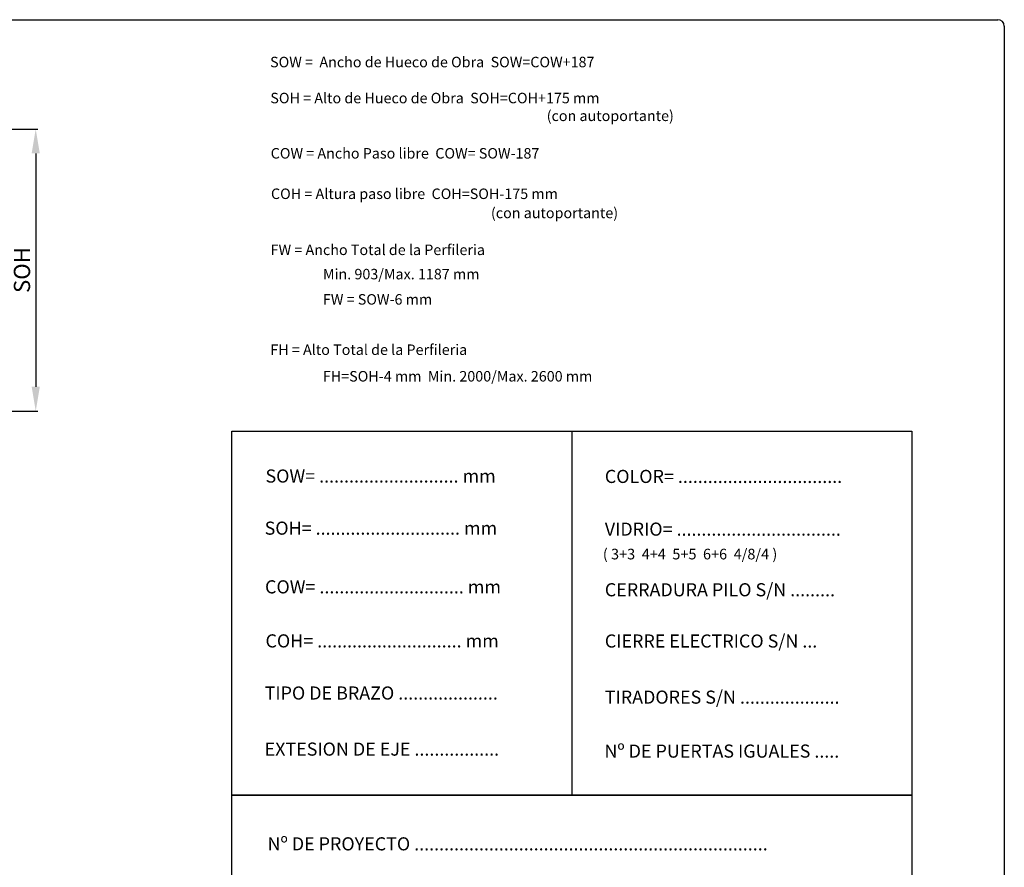
# Model space of a CAD drawing. Units: millimetres. Extents: x 45 to 1460, y 34 to 1075.
# Drawn here: x 854 to 1460, y 553 to 1075 of the extents above; entities that cross this region are included whole.
import ezdxf

# ---------------------------------------------------------------- set-up
doc = ezdxf.new("R2010")
doc.units = ezdxf.units.MM
doc.header["$LTSCALE"] = 0.5
for name, color, linetype in [('23', 23, 'Continuous'), ('Cajetin', 7, 'Continuous'), ('TXE20', 33, 'Continuous')]:
    doc.layers.add(name, color=color, linetype=linetype)
doc.styles.add('ARIAL', font='ARIAL.TTF', dxfattribs={"width": 0.9})
doc.styles.add('ST2', font='SIMPLEX', dxfattribs={"height": 6})
doc.dimstyles.new('ISO-25', dxfattribs={"dimtxt": 10, "dimasz": 4, "dimexe": 1.25, "dimexo": 2, "dimgap": 2, "dimtad": 1, "dimtxsty": 'ARIAL', "dimcen": 2.5, "dimadec": 0, "dimazin": 0, "dimtfac": 1, "dimtmove": 0, "dimatfit": 3, "dimfxl": 1, "dimarcsym": 0})

# ---------------------------------------------------------------- blocks, each defined once
blk = doc.blocks.new('*D50')
at = {"layer": '23', "color": 0, "lineweight": -2}
for p, q in [((815.12, 1008), (864.66, 1008)), ((863.41, 993), (863.41, 849.29)), ((815.12, 834.29), (864.66, 834.29))]:
    blk.add_line(p, q, dxfattribs=at)
at = {"layer": '23', "color": 0}
for points in [[(860.91, 993), (865.91, 993), (863.41, 1008)], [(860.91, 849.29), (865.91, 849.29), (863.41, 834.29)]]:
    blk.add_solid(points, dxfattribs=at)
at = {"layer": 'Defpoints', "color": 0}
for p in [(813.12, 1008), (813.12, 834.29), (863.41, 834.29)]:
    blk.add_point(p, dxfattribs=at)
at = {"layer": '23', "color": 0, "lineweight": 15, "insert": (856.23, 921.14), "char_height": 10, "attachment_point": 5, "rotation": 90, "style": 'ARIAL'}
blk.add_mtext('SOH', dxfattribs=at)

msp = doc.modelspace()

# ---------------------------------------------------------------- linework, layer by layer
at = {"layer": 'Cajetin', "color": 0}
for p, q in [((49.282, 1075.373), (1455.516, 1075.373)), ((1459.528, 1071.361), (1459.528, 157.61))]:
    msp.add_line(p, q, dxfattribs=at)
msp.add_arc((1455.516, 1071.361), 4.012, 0, 90, dxfattribs=at)
at = {"layer": 'TXE20', "color": 0}
msp.add_line((1193.409, 821.851), (1193.409, 597.713), dxfattribs=at)
for points in [[(984.194, 821.851), (1402.624, 821.851), (1402.624, 597.713), (984.194, 597.713)], [(984.194, 597.713), (1402.624, 597.713), (1402.624, 520.148), (984.194, 520.148)]]:
    msp.add_lwpolyline(points, close=True, dxfattribs=at)

# ---------------------------------------------------------------- texts
at = {"layer": 'TXE20', "color": 0, "style": 'ST2'}
for s, height, p in [('SOW =  Ancho de Hueco de Obra  SOW=COW+187', 6.46362, (1007.638, 1046.05)), ('SOH = Alto de Hueco de Obra  SOH=COH+175 mm', 6.46362, (1007.798, 1023.872)), ('(con autoportante)', 6.46362, (1177.889, 1012.931)), ('COW = Ancho Paso libre  COW= SOW-187', 6.46362, (1008.028, 989.831)), ('COH = Altura paso libre  COH=SOH-175 mm', 6.46362, (1008.188, 964.908)), ('(con autoportante)', 6.46362, (1143.574, 953.109)), ('FW = Ancho Total de la Perfileria', 6.46362, (1007.993, 930.382)), ('Min. 903/Max. 1187 mm', 6.46362, (1040.163, 915.422)), ('FW = SOW-6 mm', 6.46362, (1040.163, 899.864)), ('FH = Alto Total de la Perfileria ', 6.46362, (1007.798, 868.867)), ('FH=SOH-4 mm  Min. 2000/Max. 2600 mm', 6.46362, (1040.136, 852.499)), ('SOW= ............................ mm', 8.07953, (1004.819, 790.248)), ('COLOR= .................................', 8.07953, (1213.659, 790.005)), ('SOH= ............................. mm', 8.07953, (1004.288, 758.146)), ('VIDRIO= .................................', 8.07953, (1213.659, 757.545)), ('( 3+3  4+4  5+5  6+6  4/8/4 )  ', 6.54442, (1212.453, 742.937)), ('COW= ............................. mm', 8.07953, (1004.532, 721.994)), ('CERRADURA PILO S/N .........', 8.07953, (1213.659, 720.196)), ('COH= ............................. mm', 8.07953, (1004.819, 688.703)), ('CIERRE ELECTRICO S/N ...', 8.07953, (1213.659, 688.633)), ('TIPO DE BRAZO ....................', 8.07953, (1004.288, 656.602)), ('TIRADORES S/N ....................', 8.07953, (1213.659, 654.064)), ('EXTESION DE EJE .................', 8.07953, (1004.288, 622.054)), ('Nº DE PUERTAS IGUALES .....', 8.07953, (1213.418, 620.826)), ('Nº DE PROYECTO .......................................................................', 8.07953, (1006.083, 563.699))]:
    msp.add_text(s, height=height, dxfattribs=at).set_placement(p)

# ---------------------------------------------------------------- dimensions: what is measured, and where the dimension line sits
at = {"layer": '23', "color": 0, "lineweight": 15}
dim = msp.add_linear_dim(base=(863.409, 834.29), p1=(813.123, 1007.995), p2=(813.123, 834.29), angle=90, text='SOH', dimstyle='ISO-25', override={"dimasz": 15}, dxfattribs=at)
dim.commit()
dim.dimension.update_dxf_attribs({"geometry": '*D50', "text_midpoint": (856.235, 921.142)})

doc.saveas('drawing.dxf')
